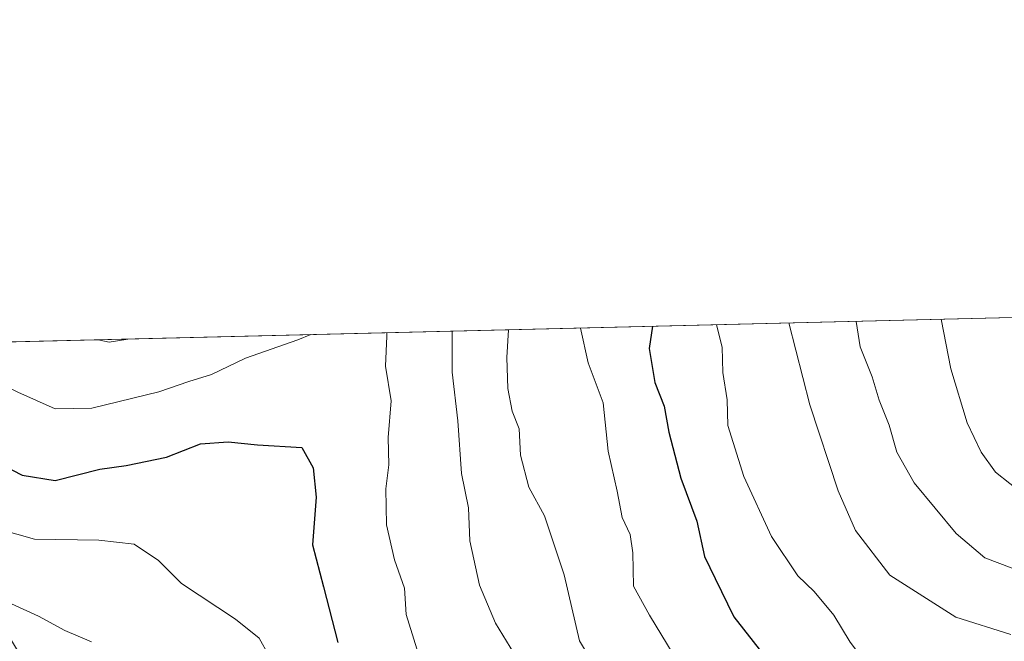
# Model space of a CAD drawing. Units: metres. Extents: x 665217 to 668680, y 4739666 to 4745420.
# Drawn here: x 666652 to 666798, y 4741970 to 4742062 of the extents above; entities that cross this region are included whole.
import ezdxf

# ---------------------------------------------------------------- set-up
doc = ezdxf.new("R2010")
doc.units = ezdxf.units.M
doc.header["$MEASUREMENT"] = 0
for name, color, linetype, lineweight in [('Arbolado forestal CxS', 92, 'Continuous', 0), ('Comarca CxS', 21, 'Continuous', 0), ('Comunidad Autónoma CxS', 142, 'Continuous', 0), ('Curva de nivel maestra', 30, 'Continuous', 30), ('Curva de nivel normal', 30, 'Continuous', 0), ('Municipio CxS', 4, 'Continuous', 0), ('Provincia CxS', 1, 'Continuous', 0)]:
    doc.layers.add(name, color=color, linetype=linetype, lineweight=lineweight)

msp = doc.modelspace()

# ---------------------------------------------------------------- linework, layer by layer
at = {"layer": 'Arbolado forestal CxS', "color": 92, "linetype": 'Continuous', "lineweight": 0, "extrusion": (-0.2714967720795018, -0.006579115159789668, 0.9624168628999211), "elevation": -211462.0293376085, "flags": 128}
msp.add_lwpolyline([(-4724472.74793892, 752128.2208838948), (-4724472.74793892, 752332.6800511056)], dxfattribs=at)
at = {"layer": 'Arbolado forestal CxS', "color": 92, "linetype": 'Continuous', "lineweight": 0}
msp.add_polyline3d([(666822.3537, 4741771.507300001, 724.0032000000066), (666791.0799000004, 4741787.6917, 723.9550000000019), (666769.5122999996, 4741809.270500001, 721.6027000000031), (666743.6305000001, 4741827.612700001, 722.8439000000071), (666720.9839000005, 4741836.243899999, 724.9713999999949), (666702.6508999999, 4741845.9551, 729.3012000000017), (666681.0822999999, 4741872.9279, 730.0929999999935), (666683.8942999998, 4741892.862299999, 729.4165000000066), (666668.7977, 4741939.255899999, 733.7219000000041), (666649.3860999999, 4741971.6237, 738.553899999999), (666638.6020999998, 4741984.570499999, 742.2804999999935), (666622.4263000004, 4741987.807700001, 741.6037000000069), (666609.4855000004, 4741996.439900001, 743.2548999999999), (666606.3021999998, 4742013.420299999, 745.7084000000032), (666912.7063999996, 4742020.8453, 813.1428000000016)], dxfattribs=at)
at = {"layer": 'Comarca CxS', "color": 21, "linetype": 'Continuous', "lineweight": 0, "flags": 128}
msp.add_lwpolyline([(666591.310999999, 4739698.348300001), (665272.4600012539, 4739666.399982592), (665216.8400012536, 4741979.749982569), (667199.8962000011, 4742027.804799999), (667323.5504999993, 4742030.801300001), (668623.4000012815, 4742062.299982569), (668666.3651837881, 4740312.414331975), (668680.2000012796, 4739748.949982592), (668138.0879554345, 4739735.817716227), (666646.0613113759, 4739699.67451077)], close=True, dxfattribs=at)
at = {"layer": 'Comunidad Autónoma CxS', "color": 142, "linetype": 'Continuous', "lineweight": 0, "flags": 128}
msp.add_lwpolyline([(666591.310999999, 4739698.348300001), (665272.4600012539, 4739666.399982592), (665216.8400012536, 4741979.749982569), (667199.8962000011, 4742027.804799999), (667323.5504999993, 4742030.801300001), (668623.4000012815, 4742062.299982569), (668666.3651837881, 4740312.414331975), (668680.2000012796, 4739748.949982592), (668138.0879554345, 4739735.817716227), (666646.0613113759, 4739699.67451077)], close=True, dxfattribs=at)
at = {"layer": 'Curva de nivel maestra', "color": 30, "linetype": 'Continuous', "lineweight": 30, "flags": 128}
for points, elevation in [([(666745.5050999997, 4742016.793600001), (666744.9800000006, 4742013.4801), (666745.8399999999, 4742008.4301), (666747.2400000002, 4742004.950099999), (666747.9000000004, 4742001.100099999), (666749.7199999997, 4741994.2501), (666752.0700000003, 4741987.890100001), (666753.2000000002, 4741982.610099999), (666754.7800000003, 4741979.360099999), (666757.5800000001, 4741973.6501), (666763.3399999999, 4741966.350099999), (666771.2000000002, 4741960.0801), (666775.3200000003, 4741956.200099999), (666777.0499999998, 4741954.3101), (666780.5, 4741953.870100001), (666784.8600000005, 4741952.100099999), (666791.5899999999, 4741950.210100001), (666802.1100000005, 4741950.4901)], 775), ([(666644.9500000002, 4741998.2401), (666651.9000000004, 4741994.670100001), (666656.79, 4741993.920100001), (666663.3899999997, 4741995.600099999), (666667.3399999999, 4741996.130100001), (666673.3200000003, 4741997.390100001), (666678.3700000001, 4741999.3301), (666682.4900000002, 4741999.620100001), (666686.8300000001, 4741999.200099999), (666693.3899999997, 4741998.8201), (666695.0800000001, 4741995.790100001), (666695.5499999998, 4741991.420100001), (666695, 4741984.340100001), (666696.6399999997, 4741978.110099999), (666698.75, 4741969.840100001)], 750)]:
    msp.add_lwpolyline(points, dxfattribs=dict(at, elevation=elevation))
at = {"layer": 'Curva de nivel normal', "color": 30, "linetype": 'Continuous', "lineweight": 0, "flags": 128}
for points, elevation in [([(666765.7427000003, 4742017.284200001), (666768.8600000005, 4742005.110099999), (666773.0599999997, 4741992.390100001), (666775.6299999999, 4741986.470100001), (666780.7300000006, 4741979.870100001), (666790.5599999997, 4741973.630100001), (666798.7400000002, 4741971.040100001)], 785), ([(666798.9199999999, 4741980.9101), (666794.8399999999, 4741982.4001), (666790.6200000001, 4741986.040100001), (666784.3399999999, 4741993.5701), (666781.7800000003, 4741998.100099999), (666780.6399999997, 4742002.130100001), (666779.1699999999, 4742005.8201), (666778.1299999999, 4742009.300100001), (666776.3300000001, 4742013.7601), (666775.7374, 4742017.5263)], 790.0000000000001), ([(666788.3476999998, 4742017.831900001), (666789.8200000003, 4742010.4901), (666792.2199999997, 4742002.470100001), (666794.3300000001, 4741998.130100001), (666796.4600000001, 4741995.130100001), (666800.6900000004, 4741991.790100001)], 795), ([(666710.5, 4741968.940099999), (666708.9000000004, 4741974.0101), (666708.6399999997, 4741977.940099999), (666707.1900000004, 4741982.130100001), (666705.9800000006, 4741987.3101), (666705.8799999999, 4741992.6501), (666706.3499999996, 4741996.210100001), (666706.2199999997, 4742000.280099999), (666706.6600000003, 4742005.7401), (666705.8300000001, 4742010.860099999), (666706.0499999998, 4742015.3301), (666706.0232999995, 4742015.836999999)], 755), ([(666715.7258000001, 4742016.072100001), (666715.75, 4742009.970100001), (666716.5899999999, 4742002.770099999), (666717.1500000004, 4741994.920100001), (666718.1600000003, 4741989.840100001), (666718.3799999999, 4741984.9301), (666719.79, 4741978.380100001), (666722.2000000002, 4741972.7501), (666726, 4741966.5001), (666727.8200000003, 4741962.210100001), (666728.5, 4741959.340100001), (666731.7300000006, 4741954.8301), (666741.2199999997, 4741945.140100001), (666755.3899999997, 4741931.920100001), (666763.1699999999, 4741925.600099999), (666766.8399999999, 4741922.4801), (666770.4500000002, 4741921.050100001), (666774.2199999997, 4741919.6801), (666778.5800000001, 4741918.640100001), (666783.6900000004, 4741916.940099999), (666789.3399999999, 4741915.7601), (666792.9900000002, 4741916.210100001), (666819.5, 4741927.2401)], 760), ([(666724.1242000004, 4742016.275599999), (666723.8600000005, 4742012.170100001), (666724.0099999999, 4742007.5701), (666724.6600000003, 4742004.170100001), (666725.6900000004, 4742001.590100001), (666725.9100000003, 4741997.670100001), (666727.1299999999, 4741992.9101), (666729.4800000006, 4741988.670100001), (666732.3899999997, 4741979.920100001), (666734.6699999999, 4741970.120100001), (666740.0300000003, 4741961.030099999), (666747.8899999997, 4741952.210100001), (666756.1299999999, 4741945.030099999), (666762.1799999997, 4741939.610099999), (666772.5599999997, 4741932.610099999), (666783.3600000005, 4741928.290100001), (666789.2100000001, 4741927.2601), (666795.9299999997, 4741928.8201), (666814.9299999997, 4741935.2301)], 765.0000000000001), ([(666734.7907999996, 4742016.5341), (666735.9400000004, 4742011.350099999), (666738.1799999997, 4742005.440099999), (666738.9100000003, 4741998.2601), (666740.2300000006, 4741992.3201), (666741, 4741988.4301), (666742.1699999999, 4741985.9001), (666742.5700000003, 4741983.1801), (666742.6500000004, 4741978.220100001), (666745.04, 4741973.890100001), (666749.4299999997, 4741966.7601), (666751.8499999996, 4741962.1601), (666754.0599999997, 4741959.530099999), (666757.3399999999, 4741957.130100001), (666762.4199999999, 4741952.100099999), (666768.6600000003, 4741947.5601), (666775.8099999997, 4741943.4801), (666780.2100000001, 4741941.880100001), (666783.8499999996, 4741940.3301), (666791.8700000001, 4741938.5601), (666800.4800000006, 4741939.960100001)], 770), ([(666755.0001999997, 4742017.023800001), (666755.8600000005, 4742013.710100001), (666755.9299999997, 4742009.920100001), (666756.5800000001, 4742005.9001), (666756.6799999997, 4742002.050100001), (666759.0599999997, 4741994.4801), (666763.1500000004, 4741985.5801), (666767.0999999996, 4741979.7501), (666769.5099999999, 4741977.4301), (666772.4299999997, 4741973.9301), (666774.8399999999, 4741969.9001), (666777.8700000001, 4741965.960100001), (666780.9600000001, 4741963.5001), (666786.4100000003, 4741960.960100001), (666796.1699999999, 4741958.3301), (666798.5499999998, 4741958.5601)], 780), ([(666694.7494999999, 4742015.563800001), (666692.8200000003, 4742014.770099999), (666685.04, 4742012.0701), (666680.0199999996, 4742009.6501), (666676.6200000001, 4742008.620100001), (666672.1600000003, 4742007.0701), (666662.2199999997, 4742004.6501), (666656.7800000003, 4742004.550100001), (666651.25, 4742007.0101), (666638.4900000002, 4742013.210100001), (666637.5291999998, 4742014.177200001)], 755), ([(666663.1567000002, 4742014.7982), (666664.79, 4742014.420100001), (666667.5921, 4742014.9057)], 760), ([(666689.9500000002, 4741965.360099999), (666687.0700000003, 4741970.5001), (666683.5700000003, 4741973.340100001), (666675.5199999996, 4741978.620100001), (666672.1399999997, 4741982.050100001), (666668.5099999999, 4741984.4301), (666663.25, 4741985.0601), (666653.7300000006, 4741985.200099999), (666640.1799999997, 4741988.9901)], 745), ([(666662.1799999997, 4741969.940099999), (666658.2300000006, 4741971.6601), (666654.3200000003, 4741973.7501), (666649.75, 4741975.840100001)], 740)]:
    msp.add_lwpolyline(points, dxfattribs=dict(at, elevation=elevation))
at = {"layer": 'Municipio CxS', "color": 4, "linetype": 'Continuous', "lineweight": 0, "flags": 128}
msp.add_lwpolyline([(665216.8400012536, 4741979.749982569), (667199.8962000011, 4742027.804799999), (667323.5504999993, 4742030.801300001), (668623.4000012815, 4742062.299982569), (668666.3651837881, 4740312.414331975)], dxfattribs=at)
at = {"layer": 'Provincia CxS', "color": 1, "linetype": 'Continuous', "lineweight": 0, "flags": 128}
msp.add_lwpolyline([(666591.310999999, 4739698.348300001), (665272.4600012539, 4739666.399982592), (665216.8400012536, 4741979.749982569), (667199.8962000011, 4742027.804799999), (667323.5504999993, 4742030.801300001), (668623.4000012815, 4742062.299982569), (668666.3651837881, 4740312.414331975), (668680.2000012796, 4739748.949982592), (668138.0879554345, 4739735.817716227), (666646.0613113759, 4739699.67451077)], close=True, dxfattribs=at)

doc.saveas('drawing.dxf')
